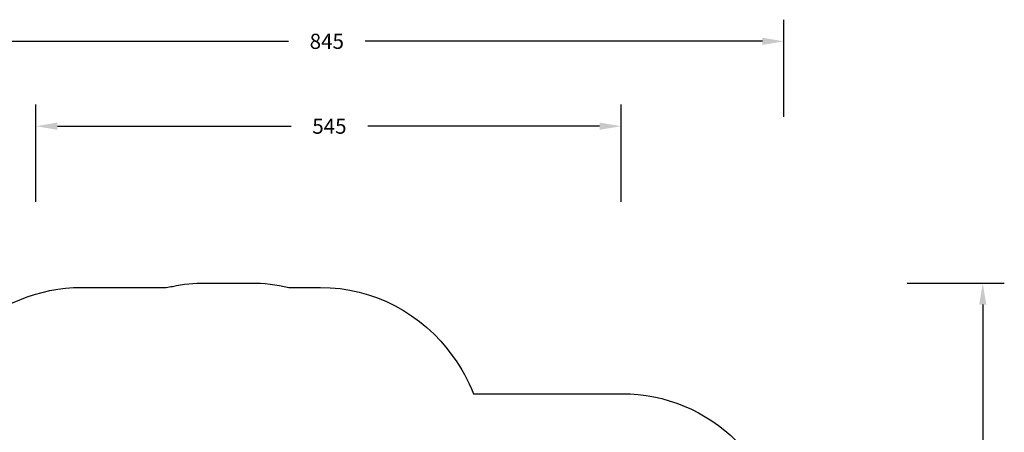
# Model space of a CAD drawing. Units: millimetres. Extents: x -196 to 1310, y 88 to 1012.
# Drawn here: x 396 to 1310, y 630 to 1012 of the extents above; entities that cross this region are included whole.
import ezdxf

# ---------------------------------------------------------------- set-up
doc = ezdxf.new("R2010")
doc.units = ezdxf.units.MM
doc.header["$MEASUREMENT"] = 0
doc.layers.add('VP-DIM', color=7, linetype='Continuous')
doc.layers.add('VP-HIC', color=6, linetype='Continuous')
doc.layers.add('VP-EQ', color=7, linetype='Continuous', true_color=0x8a3492)
doc.styles.get("Standard").update_dxf_attribs({"font": 'arial.ttf'})
doc.dimstyles.get("Standard").update_dxf_attribs({"dimtxt": 14, "dimasz": 20, "dimexe": 20, "dimexo": 50, "dimgap": 20, "dimtad": 0, "dimdec": 0, "dimzin": 0, "dimdsep": 46, "dimtxsty": 'Standard', "dimcen": -0.09, "dimadec": 0, "dimazin": 0, "dimtfac": 1, "dimtdec": 4, "dimtofl": 0, "dimtmove": 0, "dimatfit": 3, "dimfxl": 70, "dimfxlon": 1, "dimtolj": 1, "dimtzin": 0, "dimarcsym": 0})

# ---------------------------------------------------------------- blocks, each defined once
blk = doc.blocks.new('*D252')
at = {"layer": 'Defpoints', "color": 0}
for p in [(411.3, 913.68), (954.23, 502.87), (411.3, 401.01)]:
    blk.add_point(p, dxfattribs=at)
at = {"layer": 'VP-DIM', "color": 0, "lineweight": -2}
for p, q in [((411.3, 843.68), (411.3, 933.68)), ((954.23, 843.68), (954.23, 933.68)), ((431.3, 913.68), (648.08, 913.68)), ((934.23, 913.68), (719.08, 913.68))]:
    blk.add_line(p, q, dxfattribs=at)
at = {"layer": 'VP-DIM', "color": 0}
for points in [[(431.3, 917.01), (431.3, 910.34), (411.3, 913.68)], [(934.23, 910.34), (934.23, 917.01), (954.23, 913.68)]]:
    blk.add_solid(points, dxfattribs=at)
at = {"layer": 'VP-DIM', "color": 0, "insert": (683.58, 913.68), "char_height": 14, "attachment_point": 5}
blk.add_mtext('\\A1;545', dxfattribs=at)
blk = doc.blocks.new('*D257')
at = {"layer": 'Defpoints', "color": 0}
for p in [(589.61, 768.41), (1289.67, 768.41), (553.73, 88.41)]:
    blk.add_point(p, dxfattribs=at)
at = {"layer": 'VP-DIM', "color": 0, "lineweight": -2}
for p, q in [((1219.67, 768.41), (1309.67, 768.41)), ((1289.67, 748.41), (1289.67, 473.66)), ((1289.67, 108.41), (1289.67, 402.74)), ((1219.67, 88.41), (1309.67, 88.41))]:
    blk.add_line(p, q, dxfattribs=at)
at = {"layer": 'VP-DIM', "color": 0}
for points in [[(1293, 748.41), (1286.33, 748.41), (1289.67, 768.41)], [(1286.33, 108.41), (1293, 108.41), (1289.67, 88.41)]]:
    blk.add_solid(points, dxfattribs=at)
at = {"layer": 'VP-DIM', "color": 0, "insert": (1289.67, 438.2), "char_height": 14, "attachment_point": 5, "rotation": 90}
blk.add_mtext('\\A1;680', dxfattribs=at)
blk = doc.blocks.new('*D258')
at = {"layer": 'Defpoints', "color": 0}
for p in [(260.27, 992.31), (1105.27, 428.53), (260.27, 397.64)]:
    blk.add_point(p, dxfattribs=at)
at = {"layer": 'VP-DIM', "color": 0, "lineweight": -2}
for p, q in [((260.27, 922.31), (260.27, 1012.31)), ((1105.27, 922.31), (1105.27, 1012.31)), ((280.27, 992.31), (645.66, 992.31)), ((1085.27, 992.31), (716.67, 992.31))]:
    blk.add_line(p, q, dxfattribs=at)
at = {"layer": 'VP-DIM', "color": 0}
for points in [[(280.27, 995.64), (280.27, 988.98), (260.27, 992.31)], [(1085.27, 988.98), (1085.27, 995.64), (1105.27, 992.31)]]:
    blk.add_solid(points, dxfattribs=at)
at = {"layer": 'VP-DIM', "color": 0, "insert": (681.16, 992.31), "char_height": 14, "attachment_point": 5}
blk.add_mtext('\\A1;845', dxfattribs=at)
blk = doc.blocks.new('RB1208_2D')
at = {"layer": 'VP-EQ', "color": 0}
blk.add_lwpolyline([(303.63, 614.3, -0.414214), (453.63, 764.3), (532.28, 764.3, -0.008598), (537.9, 765.3, -0.051067), (568.3, 768.41), (610.93, 768.41, -0.058735), (645.81, 764.3), (675.24, 764.3, -0.244941), (798.19, 700.22, -0.065753), (817.25, 665.88), (955.27, 665.88, -0.414214), (1105.27, 515.88), (1105.27, 341.19, -0.414214), (955.27, 191.19), (717.37, 191.19, -0.323246), (574.99, 88.41), (553.73, 88.41, -0.315431), (412.75, 187.17, -0.25826), (298.34, 276.68)], format="xyb", dxfattribs=at)

msp = doc.modelspace()

# ---------------------------------------------------------------- linework, layer by layer
at = {"layer": 'VP-HIC', "color": 6}
msp.add_lwpolyline([(303.63, 614.3, -0.414214), (453.63, 764.3), (532.28, 764.3, -0.008598), (537.9, 765.3, -0.051067), (568.3, 768.41), (610.93, 768.41, -0.058735), (645.81, 764.3), (675.24, 764.3, -0.244941), (798.19, 700.22, -0.065753), (817.25, 665.88), (955.27, 665.88, -0.414214), (1105.27, 515.88), (1105.27, 341.19, -0.414214), (955.27, 191.19), (717.37, 191.19, -0.323246), (574.99, 88.41), (553.73, 88.41, -0.315431), (412.75, 187.17, -0.25826), (298.34, 276.68)], format="xyb", dxfattribs=at)

# ---------------------------------------------------------------- block references
at = {"layer": 'VP-EQ', "color": 0}
msp.add_blockref('RB1208_2D', (0, 0), dxfattribs=at)

# ---------------------------------------------------------------- dimensions: what is measured, and where the dimension line sits
at = {"layer": 'VP-DIM', "color": 0}
dim = msp.add_linear_dim(base=(260.27, 992.31), p1=(1105.27, 428.53), p2=(260.27, 397.64), dimstyle='Standard', dxfattribs=at)
dim.commit()
dim.dimension.update_dxf_attribs({"geometry": '*D258', "text_midpoint": (681.16, 992.31), "dimtype": 160})
dim = msp.add_linear_dim(base=(411.3, 913.68), p1=(954.23, 502.87), p2=(411.3, 401.01), text='545', dimstyle='Standard', dxfattribs=at)
dim.commit()
dim.dimension.update_dxf_attribs({"geometry": '*D252', "text_midpoint": (683.58, 913.68), "dimtype": 160})
dim = msp.add_linear_dim(base=(1289.67, 768.41), p1=(553.73, 88.41), p2=(589.61, 768.41), angle=90, dimstyle='Standard', dxfattribs=at)
dim.commit()
dim.dimension.update_dxf_attribs({"geometry": '*D257', "text_midpoint": (1289.67, 438.2), "dimtype": 160})

doc.saveas('drawing.dxf')
